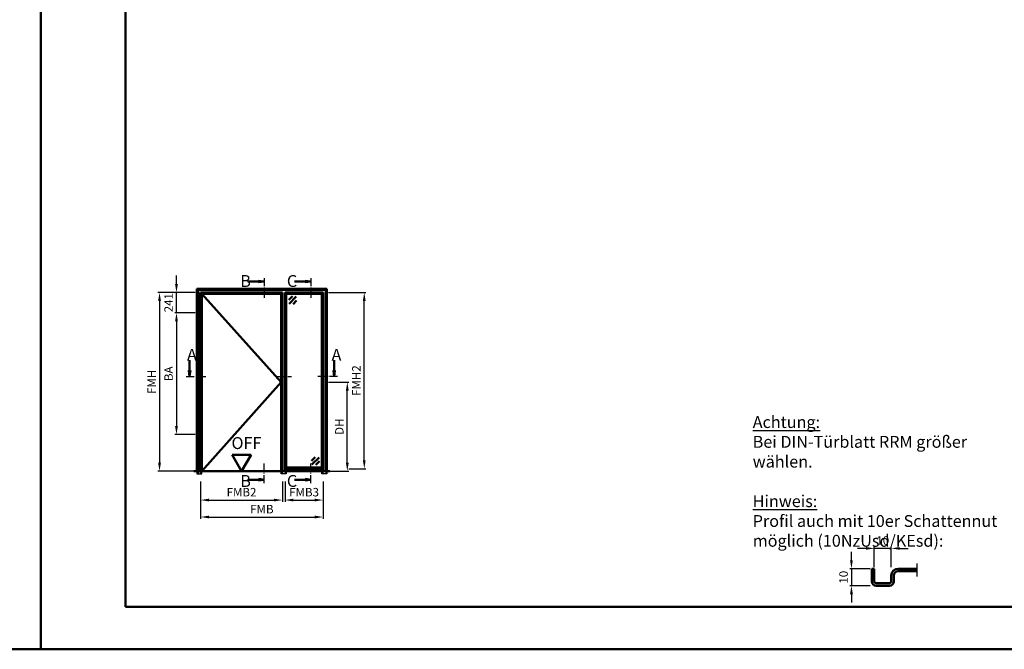
# Model space of a CAD drawing. Units: millimetres. Extents: x 0 to 12600, y -31 to 743.
# Drawn here: x 1038 to 1618, y 0 to 371 of the extents above; entities that cross this region are included whole.
import ezdxf

# ---------------------------------------------------------------- set-up
doc = ezdxf.new("R2010")
doc.units = ezdxf.units.MM
for name, pattern in [('AM_DIN_F_W050', [6.25, 4.75, -1.5]), ('AM_DIN_G_W050', [13.75, 9.75, -1.5, 1, -1.5]), ('AM_DIN_G_W050x2', [6.875, 4.75, -0.875, 0.375, -0.875])]:
    doc.linetypes.add(name, pattern=pattern)
doc.layers.add('6', color=2, linetype='Continuous')
for name, color, linetype, lineweight in [('AM_0', 7, 'Continuous', 50), ('AM_1', 14, 'Continuous', 50), ('AM_3', 6, 'AM_DIN_F_W050', 25), ('AM_5', 3, 'Continuous', 25), ('AM_6', 2, 'Continuous', 35), ('AM_7', 4, 'AM_DIN_G_W050', 25), ('AM_8', 1, 'Continuous', 25), ('AM_BOR', 7, 'Continuous', 50)]:
    doc.layers.add(name, color=color, linetype=linetype, lineweight=lineweight)
doc.layers.add('AM_12', color=7, linetype='Continuous', lineweight=50, plot=False)
doc.styles.get("Standard").update_dxf_attribs({"font": 'ISOCP.SHX'})
doc.dimstyles.new('AM_DIN$0', dxfattribs={"dimtxt": 5, "dimasz": 5, "dimexe": 1, "dimexo": 1, "dimgap": 1.5, "dimtad": 1, "dimdsep": 46, "dimtxsty": 'Standard', "dimcen": 0, "dimclrd": 256, "dimclre": 256, "dimclrt": 2, "dimazin": 2, "dimtp": 0.1, "dimtm": 0.1, "dimtfac": 0.71, "dimtmove": 0, "dimatfit": 3, "dimfxl": 0, "dimlwd": -1, "dimlwe": -1, "dimarcsym": 0})

# ---------------------------------------------------------------- blocks, each defined once
blk = doc.blocks.new('DIN_A3_BOS')
at = {"layer": 'AM_12'}
blk.add_lwpolyline([(0, 0), (420, 0), (420, 297), (0, 297)], close=True, dxfattribs=at)
at = {"layer": 'AM_BOR'}
blk.add_lwpolyline([(20, 10), (410, 10), (410, 287), (20, 287)], close=True, dxfattribs=at)
blk = doc.blocks.new('*D202')
at = {"layer": 'AM_5', "linetype": 'ByBlock'}
for p, q in [((1219.8, 157.5), (1231.8, 157.5)), ((1230.8, 110), (1230.8, 152.5)), ((1219.8, 105), (1231.8, 105))]:
    blk.add_line(p, q, dxfattribs=at)
at = {"layer": 'AM_5'}
for points in [[(1229.97, 152.5), (1231.63, 152.5), (1230.8, 157.5)], [(1229.97, 110), (1231.63, 110), (1230.8, 105)]]:
    blk.add_solid(points, dxfattribs=at)
at = {"layer": 'Defpoints', "color": 0}
for p in [(1218.8, 157.5), (1230.8, 157.5), (1218.8, 105)]:
    blk.add_point(p, dxfattribs=at)
at = {"layer": 'AM_5', "color": 2, "insert": (1226.77, 131.25), "char_height": 5, "attachment_point": 5, "rotation": 90}
blk.add_mtext('DH', dxfattribs=at)
blk = doc.blocks.new('*D203')
at = {"layer": 'AM_5', "linetype": 'ByBlock'}
for p, q in [((1130, 215.4), (1130, 220.4)), ((1141, 210.4), (1129, 210.4)), ((1130, 198.35), (1130, 210.4)), ((1141, 198.35), (1129, 198.35)), ((1130, 193.35), (1130, 188.35))]:
    blk.add_line(p, q, dxfattribs=at)
at = {"layer": 'AM_5'}
for points in [[(1129.17, 215.4), (1130.83, 215.4), (1130, 210.4)], [(1129.17, 193.35), (1130.83, 193.35), (1130, 198.35)]]:
    blk.add_solid(points, dxfattribs=at)
at = {"layer": 'Defpoints', "color": 0}
for p in [(1130, 210.4), (1142, 210.4), (1142, 198.35)]:
    blk.add_point(p, dxfattribs=at)
at = {"layer": 'AM_5', "color": 2, "insert": (1126, 204.38), "char_height": 5, "attachment_point": 5, "rotation": 90}
blk.add_mtext('241', dxfattribs=at)
blk = doc.blocks.new('*D204')
at = {"layer": 'AM_5', "linetype": 'ByBlock'}
for p, q in [((1141, 198.35), (1129, 198.35)), ((1130, 193.35), (1130, 131.6)), ((1141, 126.6), (1129, 126.6))]:
    blk.add_line(p, q, dxfattribs=at)
at = {"layer": 'AM_5'}
for points in [[(1129.17, 193.35), (1130.83, 193.35), (1130, 198.35)], [(1129.17, 131.6), (1130.83, 131.6), (1130, 126.6)]]:
    blk.add_solid(points, dxfattribs=at)
at = {"layer": 'Defpoints', "color": 0}
for p in [(1142, 198.35), (1130, 126.6), (1142, 126.6)]:
    blk.add_point(p, dxfattribs=at)
at = {"layer": 'AM_5', "color": 2, "insert": (1126, 162.48), "char_height": 5, "attachment_point": 5, "rotation": 90}
blk.add_mtext('BA', dxfattribs=at)
blk = doc.blocks.new('*D205')
at = {"layer": 'AM_5', "linetype": 'ByBlock'}
for p, q in [((1141, 210.4), (1119, 210.4)), ((1120, 205.4), (1120, 110)), ((1141, 105), (1119, 105))]:
    blk.add_line(p, q, dxfattribs=at)
at = {"layer": 'AM_5'}
for points in [[(1119.17, 205.4), (1120.83, 205.4), (1120, 210.4)], [(1119.17, 110), (1120.83, 110), (1120, 105)]]:
    blk.add_solid(points, dxfattribs=at)
at = {"layer": 'Defpoints', "color": 0}
for p in [(1142, 210.4), (1120, 105), (1142, 105)]:
    blk.add_point(p, dxfattribs=at)
at = {"layer": 'AM_5', "color": 2, "insert": (1116, 157.7), "char_height": 5, "attachment_point": 5, "rotation": 90}
blk.add_mtext('FMH', dxfattribs=at)
blk = doc.blocks.new('*D206')
at = {"layer": 'AM_5', "linetype": 'ByBlock'}
for p, q in [((1144.25, 99), (1144.25, 87)), ((1192.55, 99), (1192.55, 87)), ((1149.25, 88), (1187.55, 88))]:
    blk.add_line(p, q, dxfattribs=at)
at = {"layer": 'AM_5'}
for points in [[(1149.25, 88.83), (1149.25, 87.17), (1144.25, 88)], [(1187.55, 88.83), (1187.55, 87.17), (1192.55, 88)]]:
    blk.add_solid(points, dxfattribs=at)
at = {"layer": 'Defpoints', "color": 0}
for p in [(1144.25, 100), (1192.55, 100), (1192.55, 88)]:
    blk.add_point(p, dxfattribs=at)
at = {"layer": 'AM_5', "color": 2, "insert": (1168.4, 92), "char_height": 5, "attachment_point": 5}
blk.add_mtext('FMB2', dxfattribs=at)
blk = doc.blocks.new('*D207')
at = {"layer": 'AM_5', "linetype": 'ByBlock'}
for p, q in [((1194.05, 99), (1194.05, 87)), ((1216.55, 99), (1216.55, 87)), ((1199.05, 88), (1211.55, 88))]:
    blk.add_line(p, q, dxfattribs=at)
at = {"layer": 'AM_5'}
for points in [[(1199.05, 88.83), (1199.05, 87.17), (1194.05, 88)], [(1211.55, 88.83), (1211.55, 87.17), (1216.55, 88)]]:
    blk.add_solid(points, dxfattribs=at)
at = {"layer": 'Defpoints', "color": 0}
for p in [(1194.05, 100), (1216.55, 100), (1216.55, 88)]:
    blk.add_point(p, dxfattribs=at)
at = {"layer": 'AM_5', "color": 2, "insert": (1205.3, 92), "char_height": 5, "attachment_point": 5}
blk.add_mtext('FMB3', dxfattribs=at)
blk = doc.blocks.new('*D208')
at = {"layer": 'AM_5', "linetype": 'ByBlock'}
for p, q in [((1144.25, 99), (1144.25, 77)), ((1216.55, 99), (1216.55, 77)), ((1149.25, 78), (1211.55, 78))]:
    blk.add_line(p, q, dxfattribs=at)
at = {"layer": 'AM_5'}
for points in [[(1149.25, 78.83), (1149.25, 77.17), (1144.25, 78)], [(1211.55, 78.83), (1211.55, 77.17), (1216.55, 78)]]:
    blk.add_solid(points, dxfattribs=at)
at = {"layer": 'Defpoints', "color": 0}
for p in [(1144.25, 100), (1216.55, 100), (1216.55, 78)]:
    blk.add_point(p, dxfattribs=at)
at = {"layer": 'AM_5', "color": 2, "insert": (1180.4, 82), "char_height": 5, "attachment_point": 5}
blk.add_mtext('FMB', dxfattribs=at)
blk = doc.blocks.new('*D209')
at = {"layer": 'AM_5', "linetype": 'ByBlock'}
for p, q in [((1219.8, 210.4), (1241.8, 210.4)), ((1240.8, 111.5), (1240.8, 205.4)), ((1231.8, 106.5), (1241.8, 106.5))]:
    blk.add_line(p, q, dxfattribs=at)
at = {"layer": 'AM_5'}
for points in [[(1239.97, 205.4), (1241.63, 205.4), (1240.8, 210.4)], [(1239.97, 111.5), (1241.63, 111.5), (1240.8, 106.5)]]:
    blk.add_solid(points, dxfattribs=at)
at = {"layer": 'Defpoints', "color": 0}
for p in [(1218.8, 210.4), (1240.8, 210.4), (1230.8, 106.5)]:
    blk.add_point(p, dxfattribs=at)
at = {"layer": 'AM_5', "color": 2, "insert": (1236.8, 158.45), "char_height": 5, "attachment_point": 5, "rotation": 90}
blk.add_mtext('FMH2', dxfattribs=at)
blk = doc.blocks.new('OFF Symbol ab Maßstab 1 2.5')
at = {"layer": 'AM_0'}
for p, q in [((5.62, 9.74), (-5.62, 9.74)), ((0, 0), (-5.62, 9.74)), ((0, 0), (5.62, 9.74))]:
    blk.add_line(p, q, dxfattribs=at)
at = {"layer": 'AM_0', "insert": (-5.92, 20.09), "char_height": 7, "width": 28.3139, "attachment_point": 1}
blk.add_mtext('OFF', dxfattribs=at)
blk = doc.blocks.new('*D945')
at = {"layer": 'AM_5', "linetype": 'ByBlock'}
for p, q in [((1536.75, 59.5), (1531.75, 59.5)), ((1541.75, 48.5), (1541.75, 60.5)), ((1551.75, 59.5), (1541.75, 59.5)), ((1551.75, 48.5), (1551.75, 60.5)), ((1556.75, 59.5), (1561.75, 59.5))]:
    blk.add_line(p, q, dxfattribs=at)
at = {"layer": 'AM_5'}
for points in [[(1536.75, 60.33), (1536.75, 58.67), (1541.75, 59.5)], [(1556.75, 60.33), (1556.75, 58.67), (1551.75, 59.5)]]:
    blk.add_solid(points, dxfattribs=at)
at = {"layer": 'Defpoints', "color": 0}
for p in [(1541.75, 59.5), (1541.75, 47.5), (1551.75, 47.5)]:
    blk.add_point(p, dxfattribs=at)
at = {"layer": 'AM_5', "color": 2, "insert": (1546.75, 63.5), "char_height": 5, "attachment_point": 5}
blk.add_mtext('10', dxfattribs=at)
blk = doc.blocks.new('*D946')
at = {"layer": 'AM_5', "linetype": 'ByBlock'}
for p, q in [((1528.25, 52.5), (1528.25, 57.5)), ((1539.25, 47.5), (1527.25, 47.5)), ((1528.25, 47.5), (1528.25, 37.5)), ((1539.25, 37.5), (1527.25, 37.5)), ((1528.25, 32.5), (1528.25, 27.5))]:
    blk.add_line(p, q, dxfattribs=at)
at = {"layer": 'AM_5'}
for points in [[(1527.42, 52.5), (1529.08, 52.5), (1528.25, 47.5)], [(1527.42, 32.5), (1529.08, 32.5), (1528.25, 37.5)]]:
    blk.add_solid(points, dxfattribs=at)
at = {"layer": 'Defpoints', "color": 0}
for p in [(1540.25, 47.5), (1528.25, 37.5), (1540.25, 37.5)]:
    blk.add_point(p, dxfattribs=at)
at = {"layer": 'AM_5', "color": 2, "insert": (1524.25, 42.5), "char_height": 5, "attachment_point": 5, "rotation": 90}
blk.add_mtext('10', dxfattribs=at)

msp = doc.modelspace()

# ---------------------------------------------------------------- hatches: boundary and pattern name
at = {"layer": 'AM_8'}
for points in [[(1181.8, 216.9), (1178.362, 216.447), (1178.362, 217.353)], [(1209.3, 216.9), (1205.862, 216.447), (1205.862, 217.353)], [(1137.75, 160.9), (1138.203, 164.338), (1137.297, 164.338)], [(1223.05, 160.9), (1222.597, 164.338), (1223.503, 164.338)], [(1181.8, 100), (1178.362, 100.453), (1178.362, 99.547)], [(1209.3, 100), (1205.862, 100.453), (1205.862, 99.547)]]:
    msp.add_hatch(color=256, dxfattribs=at).paths.add_polyline_path(points)
h = msp.add_hatch(color=256, dxfattribs=at)
h.dxf.hatch_style = 1
h.paths.add_polyline_path([(1555.75, 47.5, 0.4142136), (1551.75, 43.5), (1551.75, 40, -0.4142136), (1550.75, 39), (1542.75, 39, -0.4142136), (1541.75, 40), (1541.75, 47.5), (1540.25, 47.5), (1540.25, 40, 0.4142136), (1542.75, 37.5), (1550.75, 37.5, 0.4142136), (1553.25, 40), (1553.25, 43.5, -0.4142136), (1555.75, 46), (1566.75, 46), (1566.75, 47.5)])

# ---------------------------------------------------------------- linework, layer by layer
at = {"layer": 'AM_0'}
for p, q in [((1178.362, 216.9), (1172.175, 216.9)), ((1178.362, 217.353), (1181.8, 216.9)), ((1178.362, 216.447), (1178.362, 217.353)), ((1178.362, 216.447), (1181.8, 216.9)), ((1205.862, 216.9), (1199.675, 216.9)), ((1205.862, 217.353), (1209.3, 216.9)), ((1205.862, 216.447), (1205.862, 217.353)), ((1205.862, 216.447), (1209.3, 216.9)), ((1142, 105), (1142, 212.65)), ((1142, 212.65), (1218.8, 212.65)), ((1142.75, 105), (1142.75, 211.9)), ((1142.75, 211.9), (1218.05, 211.9)), ((1144.25, 105), (1144.25, 210.4)), ((1144.25, 210.4), (1192.55, 210.4)), ((1145, 105), (1145, 209.65)), ((1145, 209.65), (1191.8, 209.65)), ((1191.8, 209.65), (1191.8, 105)), ((1192.55, 210.4), (1192.55, 105)), ((1194.05, 210.4), (1194.05, 105)), ((1216.55, 210.4), (1194.05, 210.4)), ((1194.8, 209.4), (1194.05, 209.4)), ((1195.05, 209.65), (1194.8, 209.4)), ((1194.8, 209.4), (1194.8, 107.5)), ((1195.05, 209.65), (1195.05, 210.4)), ((1215.55, 209.65), (1195.05, 209.65)), ((1215.55, 210.4), (1215.55, 209.65)), ((1215.8, 209.4), (1215.55, 209.65)), ((1215.8, 209.4), (1215.8, 107.5)), ((1215.8, 209.4), (1216.55, 209.4)), ((1216.55, 210.4), (1216.55, 105)), ((1218.05, 211.9), (1218.05, 105)), ((1218.8, 212.65), (1218.8, 105)), ((1198.421, 208.15), (1196.3, 206.029)), ((1200.719, 207.973), (1196.477, 203.731)), ((1200.896, 205.675), (1198.775, 203.554)), ((1143.35, 200.65), (1143.95, 200.65)), ((1143.35, 196.05), (1143.35, 200.65)), ((1143.95, 196.05), (1143.95, 200.65)), ((1143.35, 196.05), (1143.95, 196.05)), ((1137.75, 164.338), (1137.75, 170.525)), ((1223.05, 164.338), (1223.05, 170.525)), ((1137.297, 164.338), (1137.75, 160.9)), ((1138.203, 164.338), (1137.297, 164.338)), ((1138.203, 164.338), (1137.75, 160.9)), ((1222.597, 164.338), (1223.05, 160.9)), ((1222.597, 164.338), (1223.503, 164.338)), ((1223.503, 164.338), (1223.05, 160.9)), ((1143.35, 128.9), (1143.95, 128.9)), ((1143.35, 124.3), (1143.35, 128.9)), ((1143.95, 124.3), (1143.95, 128.9)), ((1143.35, 124.3), (1143.95, 124.3)), ((1209.704, 111.225), (1211.825, 113.346)), ((1209.881, 108.927), (1214.123, 113.169)), ((1212.179, 108.75), (1214.3, 110.871)), ((1220.55, 105), (1140.25, 105)), ((1194.05, 107.5), (1194.8, 107.5)), ((1194.05, 106.5), (1216.55, 106.5)), ((1194.8, 107.5), (1195.05, 107.25)), ((1195.05, 107.25), (1215.55, 107.25)), ((1195.05, 107.25), (1195.05, 106.5)), ((1215.8, 107.5), (1215.55, 107.25)), ((1215.55, 107.25), (1215.55, 106.5)), ((1216.55, 107.5), (1215.8, 107.5)), ((1178.362, 100), (1172.175, 100)), ((1178.362, 100.453), (1181.8, 100)), ((1178.362, 100.453), (1178.362, 99.547)), ((1178.362, 99.547), (1181.8, 100)), ((1205.862, 100), (1199.675, 100)), ((1205.862, 100.453), (1209.3, 100)), ((1205.862, 100.453), (1205.862, 99.547)), ((1205.862, 99.547), (1209.3, 100)), ((1541.75, 47.5), (1540.25, 47.5)), ((1540.25, 40), (1540.25, 47.5)), ((1541.75, 40), (1541.75, 47.5)), ((1555.75, 47.5), (1566.75, 47.5)), ((1551.75, 40), (1551.75, 43.5)), ((1553.25, 40), (1553.25, 43.5)), ((1555.75, 46), (1566.75, 46)), ((1542.75, 39), (1550.75, 39)), ((1542.75, 37.5), (1550.75, 37.5))]:
    msp.add_line(p, q, dxfattribs=at)
for centre, radius, start, end in [((1555.75, 43.5), 4, 90, 180), ((1555.75, 43.5), 2.5, 90, 180), ((1542.75, 40), 2.5, 180, 270), ((1542.75, 40), 1, 180, 270), ((1550.75, 40), 2.5, 270, 0), ((1550.75, 40), 1, 270, 0)]:
    msp.add_arc(centre, radius, start, end, dxfattribs=at)
at = {"layer": 'AM_1'}
for p, q in [((1145, 209.65), (1191.8, 157.5)), ((1191.8, 157.5), (1145, 105))]:
    msp.add_line(p, q, dxfattribs=at)
at = {"layer": 'AM_3'}
for p, q in [((1142, 105), (1142, 103.5)), ((1142.75, 105), (1142.75, 103.5)), ((1144.25, 103.5), (1144.25, 105)), ((1145, 103.5), (1145, 105)), ((1191.8, 103.5), (1191.8, 105)), ((1192.55, 103.5), (1192.55, 105)), ((1194.05, 105), (1194.05, 103.5)), ((1194.8, 105), (1194.8, 103.5)), ((1215.8, 103.5), (1215.8, 105)), ((1216.55, 103.5), (1216.55, 105)), ((1218.05, 105), (1218.05, 103.5)), ((1218.8, 105), (1218.8, 103.5)), ((1142, 103.5), (1145, 103.5)), ((1194.8, 103.5), (1191.8, 103.5)), ((1218.8, 103.5), (1215.8, 103.5))]:
    msp.add_line(p, q, dxfattribs=at)
at = {"layer": 'AM_7', "linetype": 'AM_DIN_G_W050x2'}
msp.add_line((1188.8, 160.9), (1197.8, 160.9), dxfattribs=at)
at = {"layer": 'AM_7'}
msp.add_line((1566.75, 50.5), (1566.75, 43), dxfattribs=at)
at = {"layer": 'AM_7', "linetype": 'AM_DIN_G_W050x2'}
for points in [[(1181.8, 218.9), (1181.8, 206.65)], [(1209.3, 218.9), (1209.3, 206.65)], [(1135.75, 160.9), (1148, 160.9)], [(1225.05, 160.9), (1212.8, 160.9)], [(1181.8, 98), (1181.8, 110.25)], [(1209.3, 98), (1209.3, 110.25)]]:
    msp.add_lwpolyline(points, dxfattribs=at)

# ---------------------------------------------------------------- block references
at = {"layer": 'AM_0', "lineweight": 0, "xscale": 2.5, "yscale": 2.5, "zscale": 2.5}
for p in [(0, 0), (1050, 0)]:
    msp.add_blockref('DIN_A3_BOS', p, dxfattribs=at)
at = {"layer": 'AM_0'}
msp.add_blockref('OFF Symbol ab Maßstab 1 2.5', (1168.4, 105), dxfattribs=at)

# ---------------------------------------------------------------- texts
at = {"layer": '6', "insert": (1470, 137.5), "char_height": 7, "width": 155, "attachment_point": 1}
msp.add_mtext('{\\LAchtung:\\P}Bei DIN-Türblatt RRM größer wählen.{\\L\\P\\PHinweis:\\P}Profil auch mit 10er Schattennut möglich (10NzUsd/KEsd):', dxfattribs=at)
at = {"layer": 'AM_6', "char_height": 7, "width": 5, "attachment_point": 1}
for s, insert in [('{\\C2;C}', (1195.136, 220.658)), ('{\\C2;B}', (1167.636, 220.658)), ('{\\C2;A}', (1136.211, 177.159)), ('{\\C2;A}', (1221.511, 177.159)), ('{\\C2;B}', (1167.636, 102.758)), ('{\\C2;C}', (1195.136, 102.758))]:
    msp.add_mtext(s, dxfattribs=dict(at, insert=insert))

# ---------------------------------------------------------------- dimensions: what is measured, and where the dimension line sits
at = {"layer": 'AM_5'}
for base, p1, p2, text, picture, middle in [((1130, 210.4), (1142, 198.35), (1142, 210.4), '241', '*D203', (1126, 204.375)), ((1120, 105), (1142, 210.4), (1142, 105), 'FMH', '*D205', (1116, 157.7)), ((1240.8, 210.4), (1230.8, 106.5), (1218.8, 210.4), 'FMH2', '*D209', (1236.8, 158.45)), ((1130, 126.6), (1142, 198.35), (1142, 126.6), 'BA', '*D204', (1126, 162.475)), ((1230.8, 157.5), (1218.8, 105), (1218.8, 157.5), 'DH', '*D202', (1226.765, 131.25))]:
    dim = msp.add_linear_dim(base=base, p1=p1, p2=p2, angle=90, text=text, dimstyle='AM_DIN$0', override={"dimtxt": 5, "dimasz": 5}, dxfattribs=at)
    dim.commit()
    dim.dimension.update_dxf_attribs({"geometry": picture, "text_midpoint": middle})
for base, p1, p2, text, picture, middle in [((1192.55, 88), (1144.25, 100), (1192.55, 100), 'FMB2', '*D206', (1168.4, 92)), ((1216.55, 78), (1144.25, 100), (1216.55, 100), 'FMB', '*D208', (1180.4, 82)), ((1216.55, 88), (1194.05, 100), (1216.55, 100), 'FMB3', '*D207', (1205.3, 92))]:
    dim = msp.add_linear_dim(base=base, p1=p1, p2=p2, text=text, dimstyle='AM_DIN$0', override={"dimtxt": 5, "dimasz": 5}, dxfattribs=at)
    dim.commit()
    dim.dimension.update_dxf_attribs({"geometry": picture, "text_midpoint": middle})
dim = msp.add_linear_dim(base=(1541.75, 59.5), p1=(1551.75, 47.5), p2=(1541.75, 47.5), dimstyle='AM_DIN$0', dxfattribs=at)
dim.commit()
dim.dimension.update_dxf_attribs({"geometry": '*D945', "text_midpoint": (1546.75, 63.5)})
dim = msp.add_linear_dim(base=(1528.25, 37.5), p1=(1540.25, 47.5), p2=(1540.25, 37.5), angle=90, dimstyle='AM_DIN$0', dxfattribs=at)
dim.commit()
dim.dimension.update_dxf_attribs({"geometry": '*D946', "text_midpoint": (1524.25, 42.5)})

doc.saveas('drawing.dxf')
